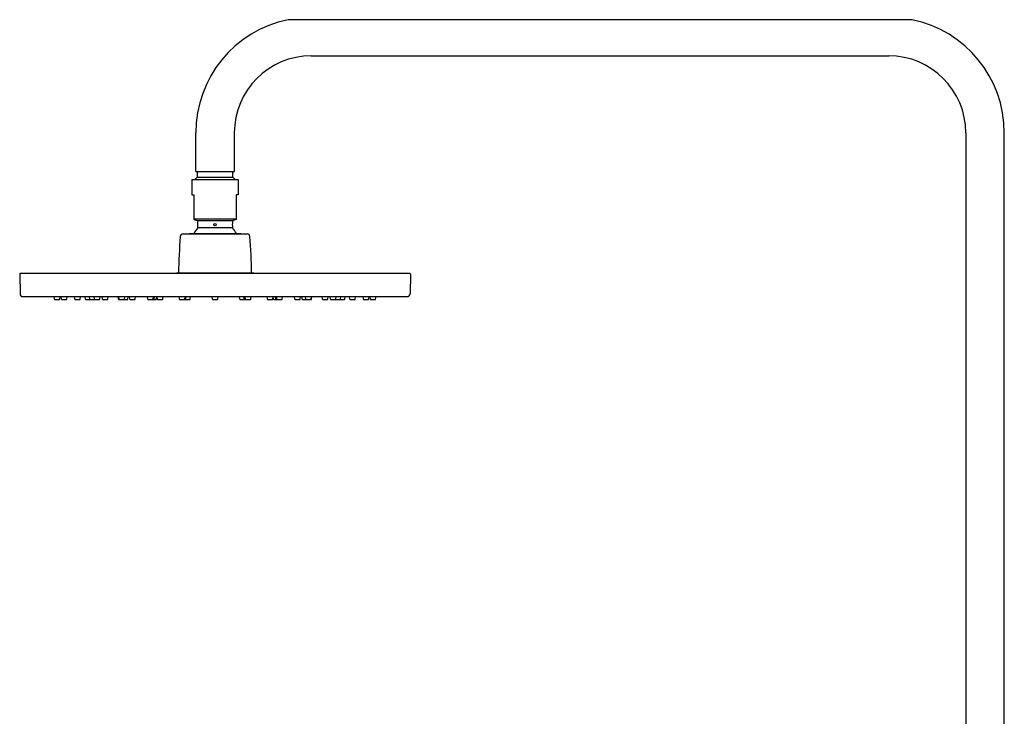
# Model space of a CAD drawing. Units: inches. Extents: x 4417.9 to 4440.3, y -13.8 to 47.4.
# Drawn here: x 4417.9 to 4438, y 33.1 to 47.4 of the extents above; entities that cross this region are included whole.
import ezdxf

# ---------------------------------------------------------------- set-up
doc = ezdxf.new("R2010")
doc.units = ezdxf.units.IN
doc.header["$LTSCALE"] = 0.64311
doc.header["$MEASUREMENT"] = 0
doc.layers.get('0').update_dxf_attribs({"color": 255, "linetype": 'CONTINUOUS'})

msp = doc.modelspace()

# ---------------------------------------------------------------- linework, layer by layer
for p, q in [((4436.102, 47.394), (4423.342, 47.394)), ((4423.816, 46.654), (4435.627, 46.654)), ((4421.454, 44.292), (4421.454, 45.079)), ((4422.242, 44.292), (4422.242, 45.079)), ((4437.202, 45.079), (4437.202, 31.481)), ((4437.99, 31.481), (4437.99, 45.079)), ((4421.375, 44.126), (4422.32, 44.126)), ((4421.375, 44.126), (4421.375, 43.811)), ((4421.484, 44.174), (4421.436, 44.126)), ((4421.454, 44.292), (4422.242, 44.292)), ((4421.484, 44.292), (4421.484, 44.174)), ((4421.484, 44.174), (4422.212, 44.174)), ((4422.212, 44.174), (4422.212, 44.292)), ((4422.212, 44.174), (4422.26, 44.126)), ((4422.32, 44.126), (4422.32, 43.811)), ((4421.375, 43.811), (4421.415, 43.811)), ((4421.415, 43.811), (4421.415, 43.31)), ((4422.32, 43.811), (4422.281, 43.811)), ((4422.281, 43.811), (4422.281, 43.31)), ((4421.415, 43.32), (4422.281, 43.32)), ((4421.415, 43.31), (4421.481, 43.286)), ((4422.281, 43.31), (4422.215, 43.286)), ((4421.481, 43.286), (4422.215, 43.286)), ((4421.494, 43.14), (4422.202, 43.14)), ((4421.194, 43.014), (4422.502, 43.014)), ((4421.32, 43.014), (4421.32, 43.021)), ((4421.32, 43.021), (4422.375, 43.021)), ((4422.375, 43.021), (4422.375, 43.014)), ((4417.852, 42.187), (4417.859, 41.788)), ((4425.828, 42.203), (4417.868, 42.203)), ((4421.049, 42.203), (4421.06, 42.214)), ((4421.06, 42.214), (4422.635, 42.214)), ((4422.647, 42.203), (4422.635, 42.214)), ((4425.844, 42.187), (4425.837, 41.788))]:
    msp.add_line(p, q)
at = {"color": 7, "linetype": 'Continuous'}
for p, q in [((4417.918, 41.73), (4425.778, 41.73)), ((4418.564, 41.678), (4418.556, 41.73)), ((4418.672, 41.678), (4418.679, 41.73)), ((4418.705, 41.678), (4418.697, 41.73)), ((4418.813, 41.678), (4418.82, 41.73)), ((4418.981, 41.678), (4418.974, 41.73)), ((4419.089, 41.678), (4419.096, 41.73)), ((4419.195, 41.678), (4419.188, 41.73)), ((4419.284, 41.678), (4419.277, 41.73)), ((4419.38, 41.678), (4419.373, 41.73)), ((4419.488, 41.678), (4419.496, 41.73)), ((4419.543, 41.678), (4419.536, 41.73)), ((4419.652, 41.678), (4419.659, 41.73)), ((4419.875, 41.678), (4419.867, 41.73)), ((4419.885, 41.678), (4419.877, 41.73)), ((4419.993, 41.678), (4420, 41.73)), ((4420.065, 41.678), (4420.072, 41.73)), ((4420.106, 41.678), (4420.099, 41.73)), ((4420.214, 41.678), (4420.222, 41.73)), ((4420.473, 41.678), (4420.465, 41.73)), ((4420.581, 41.678), (4420.588, 41.73)), ((4420.603, 41.678), (4420.61, 41.73)), ((4420.649, 41.678), (4420.657, 41.73)), ((4420.669, 41.678), (4420.661, 41.73)), ((4420.777, 41.678), (4420.784, 41.73)), ((4421.118, 41.678), (4421.111, 41.73)), ((4421.227, 41.678), (4421.234, 41.73)), ((4421.229, 41.678), (4421.237, 41.73)), ((4421.235, 41.678), (4421.243, 41.73)), ((4421.252, 41.678), (4421.26, 41.73)), ((4421.339, 41.678), (4421.347, 41.73)), ((4421.794, 41.678), (4421.786, 41.73)), ((4421.902, 41.678), (4421.909, 41.73)), ((4422.356, 41.678), (4422.349, 41.73)), ((4422.443, 41.678), (4422.436, 41.73)), ((4422.46, 41.678), (4422.453, 41.73)), ((4422.466, 41.678), (4422.459, 41.73)), ((4422.469, 41.678), (4422.462, 41.73)), ((4422.577, 41.678), (4422.585, 41.73)), ((4422.919, 41.678), (4422.912, 41.73)), ((4423.027, 41.678), (4423.034, 41.73)), ((4423.046, 41.678), (4423.039, 41.73)), ((4423.093, 41.678), (4423.086, 41.73)), ((4423.115, 41.678), (4423.107, 41.73)), ((4423.223, 41.678), (4423.23, 41.73)), ((4423.481, 41.678), (4423.474, 41.73)), ((4423.59, 41.678), (4423.597, 41.73)), ((4423.631, 41.678), (4423.624, 41.73)), ((4423.703, 41.678), (4423.696, 41.73)), ((4423.811, 41.678), (4423.818, 41.73)), ((4423.821, 41.678), (4423.829, 41.73)), ((4424.044, 41.678), (4424.037, 41.73)), ((4424.152, 41.678), (4424.16, 41.73)), ((4424.208, 41.678), (4424.2, 41.73)), ((4424.316, 41.678), (4424.323, 41.73)), ((4424.412, 41.678), (4424.419, 41.73)), ((4424.5, 41.678), (4424.508, 41.73)), ((4424.607, 41.678), (4424.599, 41.73)), ((4424.715, 41.678), (4424.722, 41.73)), ((4424.883, 41.678), (4424.875, 41.73)), ((4424.991, 41.678), (4424.998, 41.73)), ((4425.024, 41.678), (4425.017, 41.73)), ((4425.132, 41.678), (4425.14, 41.73)), ((4418.571, 41.671), (4418.664, 41.671)), ((4418.712, 41.671), (4418.805, 41.671)), ((4418.989, 41.671), (4419.081, 41.671)), ((4419.203, 41.671), (4419.48, 41.671)), ((4419.551, 41.671), (4419.644, 41.671)), ((4419.882, 41.671), (4420.057, 41.671)), ((4420.114, 41.671), (4420.206, 41.671)), ((4420.48, 41.671), (4420.641, 41.671)), ((4420.676, 41.671), (4420.769, 41.671)), ((4421.126, 41.671), (4421.332, 41.671)), ((4421.802, 41.671), (4421.894, 41.671)), ((4422.364, 41.671), (4422.569, 41.671)), ((4422.927, 41.671), (4423.019, 41.671)), ((4423.054, 41.671), (4423.147, 41.671)), ((4423.101, 41.671), (4423.193, 41.671)), ((4423.123, 41.671), (4423.215, 41.671)), ((4423.489, 41.671), (4423.582, 41.671)), ((4423.639, 41.671), (4423.813, 41.671)), ((4424.052, 41.671), (4424.144, 41.671)), ((4424.215, 41.671), (4424.493, 41.671)), ((4424.614, 41.671), (4424.707, 41.671)), ((4424.891, 41.671), (4424.983, 41.671)), ((4425.032, 41.671), (4425.124, 41.671))]:
    msp.add_line(p, q, dxfattribs=at)
msp.add_circle((4421.848, 43.201), 0.0236)
for centre, radius, start, end in [((4423.816, 45.079), 2.362, 101.5795, 179.9999), ((4435.627, 45.079), 2.362, 0.0001, 78.4205), ((4423.816, 45.079), 1.575, 90, 180), ((4435.627, 45.079), 1.575, 0, 90), ((4421.848, 42.785), 0.496, 136.4847, 151.5532), ((4421.474, 43.268), 0.0197, 0, 69.9405), ((4421.474, 43.14), 0.0197, 316.4847, 0), ((4418.622, 43.204), 2.872, 358.7275, 1.2725), ((4425.073, 43.204), 2.872, 178.7275, 181.2725), ((4422.222, 43.268), 0.0197, 110.0595, 180), ((4422.222, 43.14), 0.0197, 180, 223.5153), ((4421.848, 42.785), 0.496, 28.4369, 43.5153), ((4433.26, 42.016), 12.161, 175.552, 179.0651), ((4421.194, 42.955), 0.059, 89.9877, 175.5568), ((4422.502, 42.955), 0.059, 4.4432, 90.0123), ((4410.436, 42.016), 12.161, 0.9349, 4.448), ((4417.868, 42.187), 0.0157, 89.9571, 181.0179), ((4425.828, 42.187), 0.0157, 358.9821, 90.0429), ((4417.918, 41.789), 0.0591, 181, 270), ((4425.778, 41.789), 0.0591, 269.9601, 359)]:
    msp.add_arc(centre, radius, start, end)
for centre, start, end in [((4418.571, 41.679), 188, 270.0069), ((4418.664, 41.679), 270, 352), ((4418.712, 41.679), 188, 270.0069), ((4418.805, 41.679), 270, 352), ((4418.989, 41.679), 188, 270.0069), ((4419.081, 41.679), 270, 352), ((4419.203, 41.679), 188, 270.0069), ((4419.292, 41.679), 188, 270.0069), ((4419.388, 41.679), 188, 270.0069), ((4419.48, 41.679), 270, 352), ((4419.551, 41.679), 188, 270.0069), ((4419.644, 41.679), 270, 352), ((4419.882, 41.679), 188, 270.0069), ((4419.892, 41.679), 188, 270.0069), ((4419.985, 41.679), 270, 352), ((4420.057, 41.679), 270, 352), ((4420.114, 41.679), 188, 270.0069), ((4420.206, 41.679), 270, 352), ((4420.48, 41.679), 188, 270.0069), ((4420.573, 41.679), 270, 352), ((4420.595, 41.679), 270, 352), ((4420.641, 41.679), 270, 352), ((4420.676, 41.679), 188, 270.0069), ((4420.769, 41.679), 270, 352), ((4421.126, 41.679), 188, 270.0069), ((4421.219, 41.679), 270, 352), ((4421.222, 41.679), 270, 352), ((4421.228, 41.679), 270, 352), ((4421.245, 41.679), 270, 352), ((4421.332, 41.679), 270, 352), ((4421.802, 41.679), 188, 270.0069), ((4421.894, 41.679), 270, 352), ((4422.364, 41.679), 188, 270.0069), ((4422.451, 41.679), 188, 270.0069), ((4422.468, 41.679), 188, 270.0069), ((4422.474, 41.679), 188, 270.0069), ((4422.477, 41.679), 188, 270.0069), ((4422.569, 41.679), 270, 352), ((4422.927, 41.679), 188, 270.0069), ((4423.019, 41.679), 270, 352), ((4423.054, 41.679), 188, 270.0069), ((4423.101, 41.679), 188, 270.0069), ((4423.123, 41.679), 188, 270.0069), ((4423.215, 41.679), 270, 352), ((4423.489, 41.679), 188, 270.0069), ((4423.582, 41.679), 270, 352), ((4423.639, 41.679), 188, 270.0069), ((4423.711, 41.679), 188, 270.0069), ((4423.803, 41.679), 270, 352), ((4423.813, 41.679), 270, 352), ((4424.052, 41.679), 188, 270.0069), ((4424.144, 41.679), 270, 352), ((4424.215, 41.679), 188, 270.0069), ((4424.308, 41.679), 270, 352), ((4424.404, 41.679), 270, 352), ((4424.493, 41.679), 270, 352), ((4424.614, 41.679), 188, 270.0069), ((4424.707, 41.679), 270, 352), ((4424.891, 41.679), 188, 270.0069), ((4424.983, 41.679), 270, 352), ((4425.032, 41.679), 188, 270.0069), ((4425.124, 41.679), 270, 352)]:
    msp.add_arc(centre, 0.00787, start, end, dxfattribs=at)

doc.saveas('drawing.dxf')
